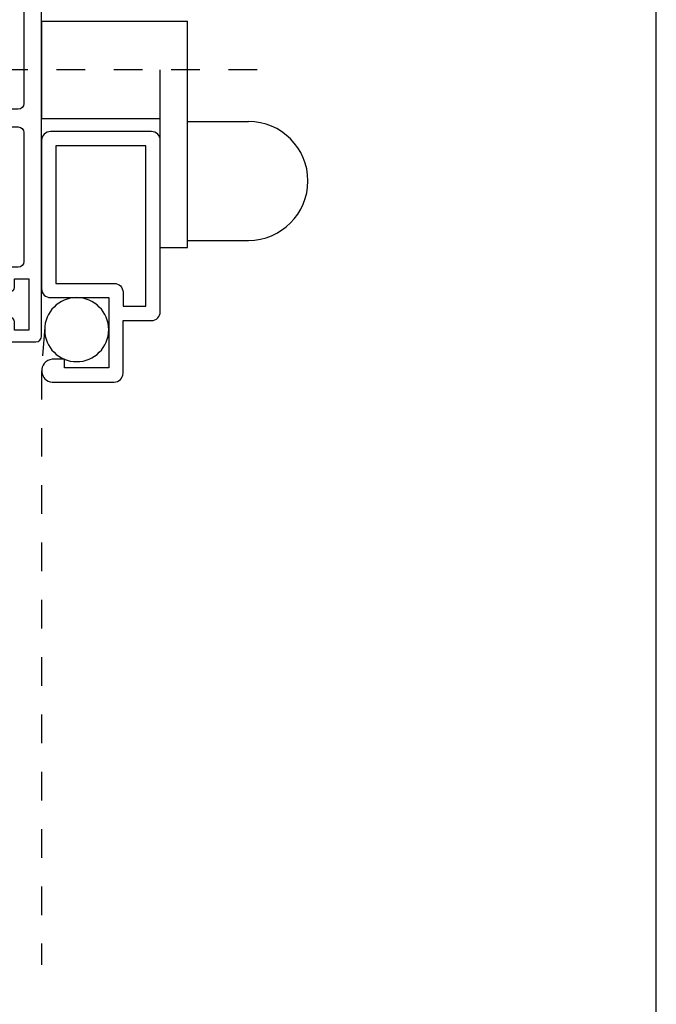
# Model space of a CAD drawing. Units: inches. Extents: x 0.5 to 8, y 0.3 to 10.6.
# Drawn here: x 5.8 to 8, y 3.2 to 6.6 of the extents above; entities that cross this region are included whole.
import ezdxf

# ---------------------------------------------------------------- set-up
doc = ezdxf.new("R2010")
doc.units = ezdxf.units.IN
doc.header["$MEASUREMENT"] = 0
for name, pattern in [('AI-Linetype-1', [0.08, 0.05, -0.01, 0.01, -0.01]), ('AI-Linetype-2', [0.015, 0.01, -0.005]), ('AI-Linetype-3', [0.015, 0.01, -0.005])]:
    doc.linetypes.add(name, pattern=pattern)
doc.layers.add('OBJ', color=7, linetype='Continuous')
doc.layers.add('SCREEN', color=7, linetype='Continuous')

# ---------------------------------------------------------------- blocks, each defined once
blk = doc.blocks.new('block 14')
at = {"layer": 'SCREEN', "color": 1, "lineweight": 25, "true_color": 0xff0000}
blk.add_lwpolyline([(6.3448, 5.7963), (6.3448, 6.5863)], dxfattribs=at)
blk = doc.blocks.new('block 15')
at = {"layer": 'SCREEN', "color": 1, "lineweight": 25, "true_color": 0xff0000}
blk.add_lwpolyline([(5.8358, 6.5863), (5.8358, 6.2463)], dxfattribs=at)
blk = doc.blocks.new('block 16')
at = {"layer": 'SCREEN', "color": 1, "lineweight": 25, "true_color": 0xff0000}
blk.add_lwpolyline([(5.8358, 6.5863), (6.3448, 6.5863)], dxfattribs=at)
blk = doc.blocks.new('block 17')
at = {"layer": 'SCREEN', "color": 1, "linetype": 'AI-Linetype-1', "lineweight": 25, "true_color": 0xff0000}
blk.add_lwpolyline([(6.5879, 6.4163), (5.4597, 6.4163)], dxfattribs=at)
blk = doc.blocks.new('block 18')
at = {"layer": 'SCREEN', "color": 1, "lineweight": 25, "true_color": 0xff0000}
blk.add_lwpolyline([(5.8358, 6.2463), (6.2498, 6.2463)], dxfattribs=at)
blk = doc.blocks.new('block 19')
at = {"layer": 'SCREEN', "color": 1, "lineweight": 25, "true_color": 0xff0000}
blk.add_lwpolyline([(6.2498, 5.7963), (6.2498, 6.4163)], dxfattribs=at)
blk = doc.blocks.new('block 20')
at = {"layer": 'SCREEN', "color": 1, "lineweight": 25, "true_color": 0xff0000}
blk.add_open_spline([(6.5573, 5.8213), (6.6719, 5.8213), (6.7648, 5.9142), (6.7648, 6.0288), (6.7648, 6.1434), (6.6719, 6.2363), (6.5573, 6.2363)], degree=3, knots=[0, 0, 0, 0, 1, 1, 1, 2, 2, 2, 2], dxfattribs=at)
blk = doc.blocks.new('block 21')
at = {"layer": 'SCREEN', "color": 1, "lineweight": 25, "true_color": 0xff0000}
blk.add_lwpolyline([(6.3448, 6.2363), (6.5573, 6.2363)], dxfattribs=at)
blk = doc.blocks.new('block 22')
at = {"layer": 'SCREEN', "color": 1, "lineweight": 25, "true_color": 0xff0000}
blk.add_lwpolyline([(6.3448, 5.8213), (6.5573, 5.8213)], dxfattribs=at)
blk = doc.blocks.new('block 23')
at = {"layer": 'SCREEN', "color": 1, "lineweight": 25, "true_color": 0xff0000}
blk.add_lwpolyline([(6.2498, 5.7963), (6.3448, 5.7963)], dxfattribs=at)
blk = doc.blocks.new('block 24')
at = {"layer": 'SCREEN', "color": 1, "lineweight": 25, "true_color": 0xff0000}
blk.add_open_spline([(5.8465, 5.5096), (5.8465, 5.5713), (5.8965, 5.6213), (5.9582, 5.6213), (6.0198, 5.6213), (6.0698, 5.5713), (6.0698, 5.5096), (6.0698, 5.4479), (6.0198, 5.3979), (5.9582, 5.3979), (5.8965, 5.3979), (5.8465, 5.4479), (5.8465, 5.5096), (5.8465, 5.5096), (5.8465, 5.5096), (5.8465, 5.5096)], degree=3, knots=[0, 0, 0, 0, 1, 1, 1, 2, 2, 2, 3, 3, 3, 4, 4, 4, 5, 5, 5, 5], dxfattribs=at)
blk = doc.blocks.new('block 25')
at = {"layer": 'SCREEN', "color": 1, "linetype": 'AI-Linetype-2', "lineweight": 25, "true_color": 0xff0000}
blk.add_lwpolyline([(5.8358, 5.3663), (5.8358, 3.2919)], dxfattribs=at)
blk = doc.blocks.new('block 26')
at = {"layer": 'SCREEN', "color": 1, "linetype": 'AI-Linetype-3', "lineweight": 25, "true_color": 0xff0000}
blk.add_lwpolyline([(5.8468, 5.5178), (5.8359, 5.3692)], dxfattribs=at)
blk = doc.blocks.new('block 27')
at = {"layer": 'OBJ', "color": 4, "lineweight": 25, "true_color": 0x00ffff}
blk.add_open_spline([(5.8723, 5.4063), (5.8723, 5.4063), (5.9158, 5.4063), (5.9158, 5.4063), (5.9158, 5.4063), (5.9158, 5.3763), (5.9158, 5.3763), (5.9158, 5.3763), (6.0698, 5.3763), (6.0698, 5.3763), (6.0698, 5.3763), (6.0698, 5.6213), (6.0698, 5.6213), (6.0698, 5.6213), (5.8668, 5.6213), (5.8668, 5.6213), (5.8497, 5.6213), (5.8358, 5.6352), (5.8358, 5.6523), (5.8358, 5.6523), (5.8358, 6.1703), (5.8358, 6.1703), (5.8358, 6.1874), (5.8497, 6.2013), (5.8668, 6.2013), (5.8668, 6.2013), (6.2188, 6.2013), (6.2188, 6.2013), (6.2359, 6.2013), (6.2498, 6.1874), (6.2498, 6.1703), (6.2498, 6.1703), (6.2498, 5.5723), (6.2498, 5.5723), (6.2498, 5.5552), (6.2359, 5.5413), (6.2188, 5.5413), (6.2188, 5.5413), (6.1198, 5.5413), (6.1198, 5.5413), (6.1198, 5.5413), (6.1198, 5.3573), (6.1198, 5.3573), (6.1198, 5.3402), (6.1059, 5.3263), (6.0888, 5.3263), (6.0888, 5.3263), (5.8723, 5.3263), (5.8723, 5.3263), (5.853, 5.328), (5.8378, 5.3433), (5.836, 5.3626), (5.834, 5.3847), (5.8502, 5.4043), (5.8723, 5.4063)], degree=3, knots=[0, 0, 0, 0, 1, 1, 1, 2, 2, 2, 3, 3, 3, 4, 4, 4, 5, 5, 5, 6, 6, 6, 7, 7, 7, 8, 8, 8, 9, 9, 9, 10, 10, 10, 11, 11, 11, 12, 12, 12, 13, 13, 13, 14, 14, 14, 15, 15, 15, 16, 16, 16, 17, 17, 17, 18, 18, 18, 18], dxfattribs=at)
blk = doc.blocks.new('block 28')
at = {"layer": 'OBJ', "color": 4, "lineweight": 25, "true_color": 0x00ffff}
blk.add_open_spline([(6.1198, 5.6403), (6.1198, 5.6574), (6.1059, 5.6713), (6.0888, 5.6713), (6.0888, 5.6713), (5.8858, 5.6713), (5.8858, 5.6713), (5.8858, 5.6713), (5.8858, 6.1513), (5.8858, 6.1513), (5.8858, 6.1513), (6.1998, 6.1513), (6.1998, 6.1513), (6.1998, 6.1513), (6.1998, 5.5913), (6.1998, 5.5913), (6.1998, 5.5913), (6.1198, 5.5913), (6.1198, 5.5913), (6.1198, 5.5913), (6.1198, 5.6403), (6.1198, 5.6403)], degree=3, knots=[0, 0, 0, 0, 1, 1, 1, 2, 2, 2, 3, 3, 3, 4, 4, 4, 5, 5, 5, 6, 6, 6, 7, 7, 7, 7], dxfattribs=at)
blk = doc.blocks.new('block 60')
at = {"layer": 'OBJ', "color": 4, "lineweight": 25, "true_color": 0x00ffff}
blk.add_open_spline([(5.0858, 6.2993), (5.0858, 6.2882), (5.0948, 6.2793), (5.1058, 6.2793), (5.1058, 6.2793), (5.3845, 6.2793), (5.3845, 6.2793), (5.3955, 6.2793), (5.4045, 6.2882), (5.4045, 6.2993), (5.4045, 6.3021), (5.4039, 6.3049), (5.4028, 6.3074), (5.38, 6.3587), (5.3919, 6.4188), (5.4326, 6.4574), (5.4426, 6.4669), (5.4585, 6.4665), (5.468, 6.4565), (5.4775, 6.4465), (5.477, 6.4306), (5.467, 6.4211), (5.434, 6.3898), (5.4326, 6.3375), (5.464, 6.3045), (5.4953, 6.2714), (5.5476, 6.2701), (5.5806, 6.3014), (5.6137, 6.3328), (5.615, 6.385), (5.5837, 6.4181), (5.5827, 6.4191), (5.5817, 6.4201), (5.5806, 6.4211), (5.5706, 6.4306), (5.5702, 6.4465), (5.5797, 6.4565), (5.5892, 6.4665), (5.605, 6.4669), (5.615, 6.4574), (5.6557, 6.4188), (5.6677, 6.3587), (5.6449, 6.3074), (5.6404, 6.2973), (5.6449, 6.2855), (5.655, 6.281), (5.6576, 6.2799), (5.6604, 6.2793), (5.6632, 6.2793), (5.6632, 6.2793), (5.7538, 6.2793), (5.7538, 6.2793), (5.7649, 6.2793), (5.7738, 6.2882), (5.7738, 6.2993), (5.7738, 6.2993), (5.7738, 6.9348), (5.7738, 6.9348), (5.7918, 6.9558), (5.7893, 6.9873), (5.7683, 7.0053), (5.763, 7.0098), (5.7569, 7.0132), (5.7502, 7.0152), (5.7502, 7.0152), (5.7829, 7.2008), (5.7829, 7.2008), (5.7846, 7.2103), (5.7929, 7.2173), (5.8026, 7.2173), (5.8026, 7.2173), (5.8158, 7.2173), (5.8158, 7.2173), (5.8269, 7.2173), (5.8358, 7.2083), (5.8358, 7.1973), (5.8358, 7.1973), (5.8358, 5.4873), (5.8358, 5.4873), (5.8358, 5.4762), (5.8269, 5.4673), (5.8158, 5.4673), (5.8158, 5.4673), (5.7308, 5.4673), (5.7308, 5.4673), (5.7198, 5.4673), (5.7108, 5.4762), (5.7108, 5.4873), (5.7108, 5.4873), (5.7108, 5.5373), (5.7108, 5.5373), (5.7108, 5.5456), (5.7175, 5.5523), (5.7258, 5.5523), (5.7341, 5.5523), (5.7408, 5.5456), (5.7408, 5.5373), (5.7408, 5.5373), (5.7408, 5.5073), (5.7408, 5.5073), (5.7408, 5.5073), (5.7908, 5.5073), (5.7908, 5.5073), (5.7908, 5.5073), (5.7908, 5.6873), (5.7908, 5.6873), (5.7908, 5.6873), (5.7408, 5.6873), (5.7408, 5.6873), (5.7408, 5.6873), (5.7408, 5.6573), (5.7408, 5.6573), (5.7408, 5.649), (5.7341, 5.6423), (5.7258, 5.6423), (5.7175, 5.6423), (5.7108, 5.649), (5.7108, 5.6573), (5.7108, 5.6573), (5.7108, 5.7073), (5.7108, 5.7073), (5.7108, 5.7183), (5.7198, 5.7273), (5.7308, 5.7273), (5.7308, 5.7273), (5.7538, 5.7273), (5.7538, 5.7273), (5.7649, 5.7273), (5.7738, 5.7362), (5.7738, 5.7473), (5.7738, 5.7473), (5.7738, 6.1973), (5.7738, 6.1973), (5.7738, 6.2083), (5.7649, 6.2173), (5.7538, 6.2173), (5.7538, 6.2173), (4.9678, 6.2173), (4.9678, 6.2173), (4.9558, 6.2176), (4.9461, 6.2272), (4.9458, 6.2393), (4.9456, 6.2517), (4.9554, 6.262), (4.9678, 6.2623), (4.9678, 6.2623), (5.0238, 6.2623), (5.0238, 6.2623), (5.0238, 6.2623), (5.0238, 6.3223), (5.0238, 6.3223), (5.0238, 6.3333), (5.0149, 6.3423), (5.0038, 6.3423), (5.0038, 6.3423), (4.8358, 6.3423), (4.8358, 6.3423), (4.8358, 6.3423), (4.8358, 6.4243), (4.8358, 6.4243), (4.8358, 6.4353), (4.8448, 6.4443), (4.8558, 6.4443), (4.8669, 6.4443), (4.8758, 6.4353), (4.8758, 6.4243), (4.8758, 6.4132), (4.8848, 6.4043), (4.8958, 6.4043), (4.8958, 6.4043), (4.9408, 6.4043), (4.9408, 6.4043), (4.9519, 6.4043), (4.9608, 6.4132), (4.9608, 6.4243), (4.9608, 6.4243), (4.9608, 6.6643), (4.9608, 6.6643), (4.9608, 6.6753), (4.9519, 6.6843), (4.9408, 6.6843), (4.9408, 6.6843), (4.8958, 6.6843), (4.8958, 6.6843), (4.8848, 6.6843), (4.8758, 6.6753), (4.8758, 6.6643), (4.8758, 6.6532), (4.8669, 6.6443), (4.8558, 6.6443), (4.8448, 6.6443), (4.8358, 6.6532), (4.8358, 6.6643), (4.8358, 6.6643), (4.8358, 6.6723), (4.8358, 6.6723), (4.8358, 6.7065), (4.8636, 6.7343), (4.8978, 6.7343), (4.8978, 6.7343), (4.9488, 6.7343), (4.9488, 6.7343), (4.9831, 6.7343), (5.0108, 6.7065), (5.0108, 6.6723), (5.0108, 6.6723), (5.0108, 6.4218), (5.0108, 6.4218), (5.0113, 6.4139), (5.0164, 6.407), (5.0238, 6.4043), (5.0581, 6.4043), (5.0858, 6.3765), (5.0858, 6.3423), (5.0858, 6.3423), (5.0858, 6.2993), (5.0858, 6.2993)], degree=3, knots=[0, 0, 0, 0, 1, 1, 1, 2, 2, 2, 3, 3, 3, 4, 4, 4, 5, 5, 5, 6, 6, 6, 7, 7, 7, 8, 8, 8, 9, 9, 9, 10, 10, 10, 11, 11, 11, 12, 12, 12, 13, 13, 13, 14, 14, 14, 15, 15, 15, 16, 16, 16, 17, 17, 17, 18, 18, 18, 19, 19, 19, 20, 20, 20, 21, 21, 21, 22, 22, 22, 23, 23, 23, 24, 24, 24, 25, 25, 25, 26, 26, 26, 27, 27, 27, 28, 28, 28, 29, 29, 29, 30, 30, 30, 31, 31, 31, 32, 32, 32, 33, 33, 33, 34, 34, 34, 35, 35, 35, 36, 36, 36, 37, 37, 37, 38, 38, 38, 39, 39, 39, 40, 40, 40, 41, 41, 41, 42, 42, 42, 43, 43, 43, 44, 44, 44, 45, 45, 45, 46, 46, 46, 47, 47, 47, 48, 48, 48, 49, 49, 49, 50, 50, 50, 51, 51, 51, 52, 52, 52, 53, 53, 53, 54, 54, 54, 55, 55, 55, 56, 56, 56, 57, 57, 57, 58, 58, 58, 59, 59, 59, 60, 60, 60, 61, 61, 61, 62, 62, 62, 63, 63, 63, 64, 64, 64, 65, 65, 65, 66, 66, 66, 67, 67, 67, 68, 68, 68, 69, 69, 69, 70, 70, 70, 71, 71, 71, 72, 72, 72, 72], dxfattribs=at)
blk = doc.blocks.new('block 241')
at = {"color": 7, "lineweight": 25, "true_color": 0xffffff}
blk.add_lwpolyline([(7.9804, 0.3182), (7.9804, 9.6307)], dxfattribs=at)

msp = doc.modelspace()

# ---------------------------------------------------------------- block references
msp.add_blockref('block 241', (0, 0))
at = {"layer": 'OBJ'}
for name in ['block 60', 'block 27', 'block 28']:
    msp.add_blockref(name, (0, 0), dxfattribs=at)
at = {"layer": 'SCREEN'}
for name in ['block 15', 'block 16', 'block 14', 'block 17', 'block 19', 'block 18', 'block 21', 'block 20', 'block 22', 'block 23', 'block 24', 'block 26', 'block 25']:
    msp.add_blockref(name, (0, 0), dxfattribs=at)

doc.saveas('drawing.dxf')
